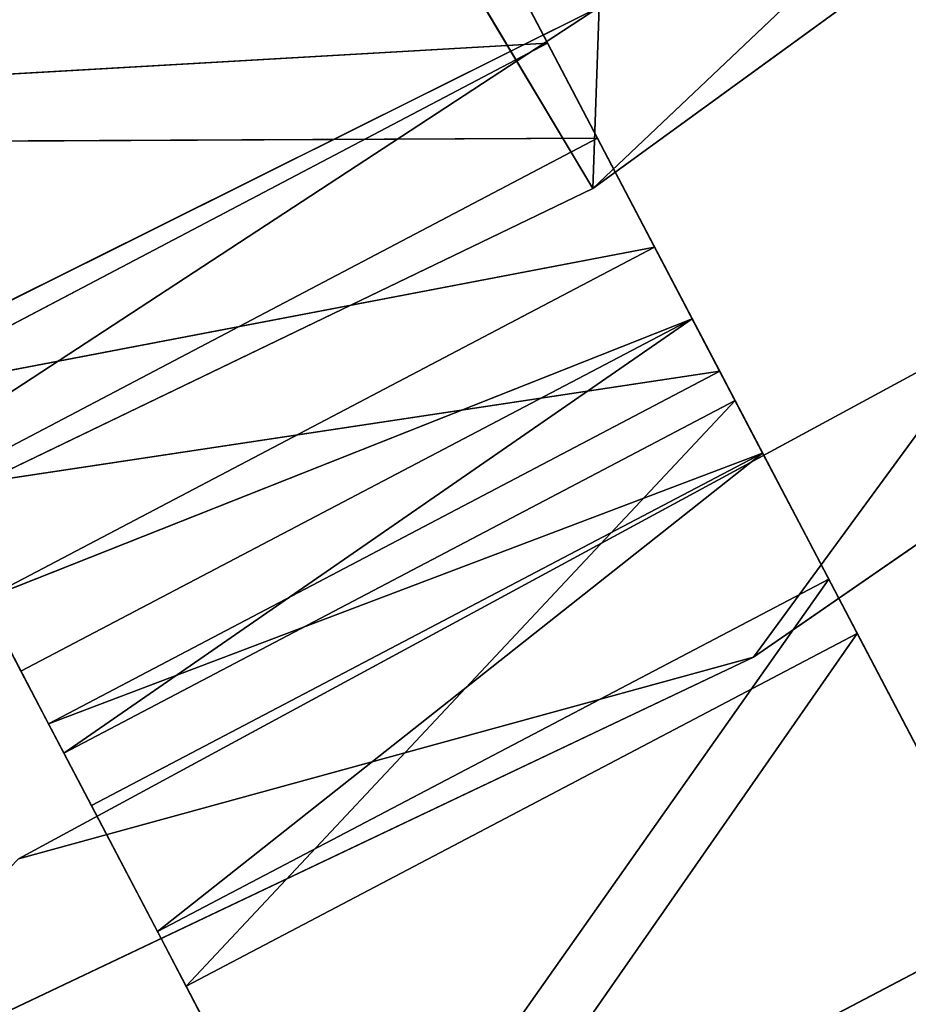
# Model space of a CAD drawing. Units: millimetres. Extents: x -242 to 241, y -242 to 242.
# Drawn here: x 75 to 100, y -176 to -148 of the extents above; entities that cross this region are included whole.
import ezdxf

# ---------------------------------------------------------------- set-up
doc = ezdxf.new("R2010")
doc.units = ezdxf.units.MM
doc.header["$LTSCALE"] = 25.4
doc.layers.get('0').update_dxf_attribs({"true_color": 0xffffff})

# ---------------------------------------------------------------- blocks, each defined once
blk = doc.blocks.new('001212 3D STL.STL')
at = {"color": 252, "true_color": 0x82898e}
for p, q in [((41238.051, -396.092, 422.239), (41146.707, -243.201, 422.239)), ((41238.051, -396.092, 422.239), (41146.707, -243.201, 422.239)), ((41238.051, -396.092, 812.366), (41263.836, -371.686, 812.366)), ((41238.051, -396.092, 812.366), (41263.836, -371.686, 812.366)), ((41263.887, -377.324, 422.239), (41238.051, -396.092, 422.239)), ((41238.051, -396.092, 812.366), (41263.887, -377.324, 812.366)), ((41263.887, -377.324, 422.239), (41238.051, -396.092, 422.239)), ((41263.887, -377.324, 422.239), (41238.051, -396.092, 812.366)), ((41263.887, -377.324, 422.239), (41238.051, -396.092, 812.366)), ((41238.051, -396.092, 812.366), (41263.887, -377.324, 812.366)), ((41209.285, -409.946, 812.366), (41238.23, -391.02, 812.366)), ((41209.285, -409.946, 812.366), (41238.23, -391.02, 812.366)), ((41209.512, -405.321, 426.481), (41238.23, -391.02, 426.481)), ((41238.23, -391.02, 426.481), (41209.512, -405.321, 812.366)), ((41209.512, -405.321, 812.366), (41238.23, -391.02, 812.366)), ((41238.23, -391.02, 426.481), (41209.512, -405.321, 812.366)), ((41209.512, -405.321, 426.481), (41238.23, -391.02, 426.481)), ((41209.512, -405.321, 812.366), (41238.23, -391.02, 812.366)), ((41238.051, -396.092, 812.366), (41238.23, -391.02, 812.366)), ((41238.051, -396.092, 812.366), (41238.23, -391.02, 812.366)), ((41238.051, -396.092, 422.239), (41209.285, -409.946, 422.239)), ((41209.285, -409.946, 812.366), (41238.051, -396.092, 812.366)), ((41238.051, -396.092, 422.239), (41209.285, -409.946, 422.239)), ((41238.051, -396.092, 422.239), (41209.285, -409.946, 812.366)), ((41238.051, -396.092, 422.239), (41209.285, -409.946, 812.366)), ((41209.285, -409.946, 812.366), (41238.051, -396.092, 812.366)), ((41238.051, -396.092, 422.239), (41238.051, -396.092, 812.366)), ((41238.051, -396.092, 422.239), (41238.051, -396.092, 812.366))]:
    blk.add_line(p, q, dxfattribs=at)
at = {"color": 0}
for p, q in [((41236.789, -392.032, 414.124), (41232.316, -383.505, 407.688)), ((41232.316, -383.505, 407.688), (41238.187, -394.687, 411.125)), ((41232.316, -383.505, 407.688), (41238.187, -394.687, 411.125)), ((41236.789, -392.032, 414.124), (41232.316, -383.505, 407.688)), ((41233.07, -384.942, 403.77), (41238.187, -394.687, 411.125)), ((41233.07, -384.942, 403.77), (41238.187, -394.687, 411.125)), ((41242.543, -409.193, 519.922), (41267.93, -391.67, 519.922)), ((41267.93, -391.67, 485.847), (41242.543, -409.193, 485.847)), ((41242.543, -409.193, 519.922), (41267.93, -391.67, 519.922)), ((41242.543, -409.193, 519.922), (41267.93, -391.67, 485.847)), ((41242.543, -409.193, 519.922), (41267.93, -391.67, 485.847)), ((41267.93, -391.67, 485.847), (41242.543, -409.193, 485.847)), ((41267.93, -391.67, 850.531), (41242.543, -409.193, 850.531)), ((41242.543, -409.193, 884.605), (41267.93, -391.67, 884.605)), ((41242.543, -409.193, 884.605), (41267.93, -391.67, 884.605)), ((41242.543, -409.193, 884.605), (41267.93, -391.67, 850.531)), ((41242.543, -409.193, 884.605), (41267.93, -391.67, 850.531)), ((41267.93, -391.67, 850.531), (41242.543, -409.193, 850.531)), ((41213.543, -393.358, 407.688), (41236.789, -392.032, 414.124)), ((41213.543, -393.358, 407.688), (41236.789, -392.032, 414.124)), ((41218.016, -401.885, 414.124), (41236.789, -392.032, 414.124)), ((41218.016, -401.885, 414.124), (41236.789, -392.032, 414.124)), ((41239.781, -397.729, 423.754), (41236.789, -392.032, 414.124)), ((41236.789, -392.032, 414.124), (41238.187, -394.687, 411.125)), ((41236.789, -392.032, 414.124), (41238.187, -394.687, 411.125)), ((41236.789, -392.032, 414.124), (41241.605, -401.198, 422.131)), ((41236.789, -392.032, 414.124), (41241.605, -401.198, 422.131)), ((41239.781, -397.729, 423.754), (41236.789, -392.032, 414.124)), ((41214.293, -394.795, 403.77), (41238.187, -394.687, 411.125)), ((41214.293, -394.795, 403.77), (41238.187, -394.687, 411.125)), ((41219.41, -404.54, 411.125), (41238.187, -394.687, 411.125)), ((41219.41, -404.54, 411.125), (41238.187, -394.687, 411.125)), ((41238.187, -394.687, 411.125), (41241.605, -401.198, 422.131)), ((41238.187, -394.687, 411.125), (41241.605, -401.198, 422.131)), ((41218.016, -401.885, 414.124), (41239.781, -397.729, 423.754)), ((41218.016, -401.885, 414.124), (41239.781, -397.729, 423.754)), ((41221.008, -407.582, 423.754), (41239.781, -397.729, 423.754)), ((41221.008, -407.582, 423.754), (41239.781, -397.729, 423.754)), ((41240.832, -399.73, 435.112), (41239.781, -397.729, 423.754)), ((41239.781, -397.729, 423.754), (41241.605, -401.198, 422.131)), ((41239.781, -397.729, 423.754), (41241.605, -401.198, 422.131)), ((41239.781, -397.729, 423.754), (41242.801, -403.485, 435.112)), ((41239.781, -397.729, 423.754), (41242.801, -403.485, 435.112)), ((41240.832, -399.73, 435.112), (41239.781, -397.729, 423.754)), ((41221.008, -407.582, 423.754), (41240.832, -399.73, 435.112)), ((41221.008, -407.582, 423.754), (41240.832, -399.73, 435.112)), ((41222.059, -409.583, 943.974), (41240.832, -399.73, 435.112)), ((41240.832, -399.73, 435.112), (41222.059, -409.583, 435.112)), ((41222.059, -409.583, 943.974), (41240.832, -399.73, 435.112)), ((41222.059, -409.583, 943.974), (41240.832, -399.73, 943.974)), ((41240.832, -399.73, 435.112), (41222.059, -409.583, 435.112)), ((41222.059, -409.583, 943.974), (41240.832, -399.73, 943.974)), ((41223.258, -411.87, 956.955), (41240.832, -399.73, 943.974)), ((41223.258, -411.87, 956.955), (41240.832, -399.73, 943.974)), ((41240.832, -399.73, 943.974), (41240.832, -399.73, 435.112)), ((41242.031, -402.016, 956.955), (41240.832, -399.73, 943.974)), ((41240.832, -399.73, 435.112), (41242.801, -403.485, 435.112)), ((41240.832, -399.73, 435.112), (41242.801, -403.485, 435.112)), ((41240.832, -399.73, 435.112), (41242.801, -403.485, 943.974)), ((41240.832, -399.73, 435.112), (41242.801, -403.485, 943.974)), ((41240.832, -399.73, 943.974), (41240.832, -399.73, 435.112)), ((41240.832, -399.73, 943.974), (41242.801, -403.485, 943.974)), ((41240.832, -399.73, 943.974), (41242.801, -403.485, 943.974)), ((41240.832, -399.73, 943.974), (41244.652, -407.006, 958.815)), ((41240.832, -399.73, 943.974), (41244.652, -407.006, 958.815)), ((41242.031, -402.016, 956.955), (41240.832, -399.73, 943.974)), ((41249.211, -400.096, 485.847), (41221.988, -414.827, 519.922)), ((41221.988, -414.827, 519.922), (41249.211, -400.096, 519.922)), ((41249.211, -400.096, 485.847), (41221.988, -414.827, 519.922)), ((41249.211, -400.096, 485.847), (41221.988, -414.827, 485.847)), ((41221.988, -414.827, 519.922), (41249.211, -400.096, 519.922)), ((41249.211, -400.096, 485.847), (41221.988, -414.827, 485.847)), ((41249.211, -400.096, 850.531), (41221.988, -414.827, 884.605)), ((41221.988, -414.827, 884.605), (41249.211, -400.096, 884.605)), ((41249.211, -400.096, 850.531), (41221.988, -414.827, 884.605)), ((41249.211, -400.096, 850.531), (41221.988, -414.827, 850.531)), ((41249.211, -400.096, 850.531), (41221.988, -414.827, 850.531)), ((41221.988, -414.827, 884.605), (41249.211, -400.096, 884.605)), ((41242.543, -409.193, 519.922), (41249.211, -400.096, 519.922)), ((41242.543, -409.193, 519.922), (41249.211, -400.096, 519.922)), ((41242.543, -409.193, 485.847), (41249.211, -400.096, 485.847)), ((41242.543, -409.193, 485.847), (41249.211, -400.096, 485.847)), ((41242.543, -409.193, 850.531), (41249.211, -400.096, 850.531)), ((41242.543, -409.193, 850.531), (41249.211, -400.096, 850.531)), ((41242.543, -409.193, 884.605), (41249.211, -400.096, 884.605)), ((41242.543, -409.193, 884.605), (41249.211, -400.096, 884.605)), ((41219.41, -404.54, 411.125), (41241.605, -401.198, 422.131)), ((41219.41, -404.54, 411.125), (41241.605, -401.198, 422.131)), ((41222.828, -411.051, 422.131), (41241.605, -401.198, 422.131)), ((41222.828, -411.051, 422.131), (41241.605, -401.198, 422.131)), ((41241.605, -401.198, 422.131), (41242.801, -403.485, 435.112)), ((41241.605, -401.198, 422.131), (41242.801, -403.485, 435.112)), ((41223.258, -411.87, 956.955), (41242.031, -402.016, 956.955)), ((41223.258, -411.87, 956.955), (41242.031, -402.016, 956.955)), ((41226.676, -418.381, 967.96), (41242.031, -402.016, 956.955)), ((41226.676, -418.381, 967.96), (41242.031, -402.016, 956.955)), ((41245.449, -408.528, 967.96), (41242.031, -402.016, 956.955)), ((41242.031, -402.016, 956.955), (41244.652, -407.006, 958.815)), ((41242.031, -402.016, 956.955), (41244.652, -407.006, 958.815)), ((41242.031, -402.016, 956.955), (41249.699, -416.626, 969.679)), ((41242.031, -402.016, 956.955), (41249.699, -416.626, 969.679)), ((41245.449, -408.528, 967.96), (41242.031, -402.016, 956.955)), ((41222.828, -411.051, 422.131), (41242.801, -403.485, 435.112)), ((41222.828, -411.051, 422.131), (41242.801, -403.485, 435.112)), ((41242.801, -403.485, 435.112), (41224.031, -413.338, 435.112)), ((41224.031, -413.338, 435.112), (41242.801, -403.485, 943.974)), ((41242.801, -403.485, 943.974), (41224.031, -413.338, 943.974)), ((41224.031, -413.338, 435.112), (41242.801, -403.485, 943.974)), ((41242.801, -403.485, 435.112), (41224.031, -413.338, 435.112)), ((41242.801, -403.485, 943.974), (41224.031, -413.338, 943.974)), ((41225.875, -416.859, 958.815), (41242.801, -403.485, 943.974)), ((41225.875, -416.859, 958.815), (41242.801, -403.485, 943.974)), ((41242.801, -403.485, 435.112), (41242.801, -403.485, 943.974)), ((41242.801, -403.485, 943.974), (41244.652, -407.006, 958.815)), ((41242.801, -403.485, 435.112), (41242.801, -403.485, 943.974)), ((41242.801, -403.485, 943.974), (41244.652, -407.006, 958.815)), ((41222.828, -411.051, 422.131), (41219.41, -404.54, 411.125)), ((41222.828, -411.051, 422.131), (41219.41, -404.54, 411.125)), ((41225.875, -416.859, 958.815), (41244.652, -407.006, 958.815)), ((41225.875, -416.859, 958.815), (41244.652, -407.006, 958.815)), ((41230.926, -426.48, 969.679), (41244.652, -407.006, 958.815)), ((41230.926, -426.48, 969.679), (41244.652, -407.006, 958.815)), ((41244.652, -407.006, 958.815), (41249.699, -416.626, 969.679)), ((41244.652, -407.006, 958.815), (41249.699, -416.626, 969.679)), ((41221.008, -407.582, 423.754), (41222.059, -409.583, 435.112)), ((41222.828, -411.051, 422.131), (41221.008, -407.582, 423.754)), ((41222.828, -411.051, 422.131), (41221.008, -407.582, 423.754)), ((41221.008, -407.582, 423.754), (41222.059, -409.583, 435.112)), ((41226.676, -418.381, 967.96), (41245.449, -408.528, 967.96)), ((41226.676, -418.381, 967.96), (41245.449, -408.528, 967.96)), ((41231.789, -428.126, 975.315), (41245.449, -408.528, 967.96)), ((41231.789, -428.126, 975.315), (41245.449, -408.528, 967.96)), ((41250.566, -418.273, 975.315), (41245.449, -408.528, 967.96)), ((41245.449, -408.528, 967.96), (41249.699, -416.626, 969.679)), ((41245.449, -408.528, 967.96), (41249.699, -416.626, 969.679)), ((41250.566, -418.273, 975.315), (41245.449, -408.528, 967.96)), ((41214.672, -422.416, 519.922), (41242.543, -409.193, 519.922)), ((41242.543, -409.193, 485.847), (41214.672, -422.416, 485.847)), ((41214.672, -422.416, 519.922), (41242.543, -409.193, 519.922)), ((41214.672, -422.416, 519.922), (41242.543, -409.193, 485.847)), ((41214.672, -422.416, 519.922), (41242.543, -409.193, 485.847)), ((41242.543, -409.193, 485.847), (41214.672, -422.416, 485.847)), ((41242.543, -409.193, 850.531), (41214.672, -422.416, 850.531)), ((41214.672, -422.416, 884.605), (41242.543, -409.193, 884.605)), ((41214.672, -422.416, 884.605), (41242.543, -409.193, 884.605)), ((41214.672, -422.416, 884.605), (41242.543, -409.193, 850.531)), ((41214.672, -422.416, 884.605), (41242.543, -409.193, 850.531)), ((41242.543, -409.193, 850.531), (41214.672, -422.416, 850.531)), ((41242.543, -409.193, 519.922), (41221.988, -414.827, 519.922)), ((41242.543, -409.193, 519.922), (41221.988, -414.827, 519.922)), ((41242.543, -409.193, 485.847), (41221.988, -414.827, 485.847)), ((41242.543, -409.193, 485.847), (41221.988, -414.827, 485.847)), ((41242.543, -409.193, 850.531), (41221.988, -414.827, 850.531)), ((41242.543, -409.193, 850.531), (41221.988, -414.827, 850.531)), ((41242.543, -409.193, 884.605), (41221.988, -414.827, 884.605)), ((41242.543, -409.193, 884.605), (41221.988, -414.827, 884.605)), ((41242.543, -409.193, 519.922), (41242.543, -409.193, 485.847)), ((41242.543, -409.193, 519.922), (41242.543, -409.193, 485.847)), ((41242.543, -409.193, 884.605), (41242.543, -409.193, 850.531)), ((41242.543, -409.193, 884.605), (41242.543, -409.193, 850.531)), ((41222.059, -409.583, 435.112), (41222.059, -409.583, 943.974)), ((41222.059, -409.583, 943.974), (41223.258, -411.87, 956.955)), ((41222.828, -411.051, 422.131), (41222.059, -409.583, 435.112)), ((41222.828, -411.051, 422.131), (41222.059, -409.583, 435.112)), ((41224.031, -413.338, 435.112), (41222.059, -409.583, 435.112)), ((41224.031, -413.338, 435.112), (41222.059, -409.583, 435.112)), ((41224.031, -413.338, 435.112), (41222.059, -409.583, 943.974)), ((41222.059, -409.583, 435.112), (41222.059, -409.583, 943.974)), ((41224.031, -413.338, 435.112), (41222.059, -409.583, 943.974)), ((41224.031, -413.338, 943.974), (41222.059, -409.583, 943.974)), ((41224.031, -413.338, 943.974), (41222.059, -409.583, 943.974)), ((41222.059, -409.583, 943.974), (41223.258, -411.87, 956.955)), ((41224.031, -413.338, 435.112), (41222.828, -411.051, 422.131)), ((41224.031, -413.338, 435.112), (41222.828, -411.051, 422.131)), ((41223.258, -411.87, 956.955), (41226.676, -418.381, 967.96)), ((41224.031, -413.338, 943.974), (41223.258, -411.87, 956.955)), ((41224.031, -413.338, 943.974), (41223.258, -411.87, 956.955)), ((41225.875, -416.859, 958.815), (41223.258, -411.87, 956.955)), ((41225.875, -416.859, 958.815), (41223.258, -411.87, 956.955)), ((41223.258, -411.87, 956.955), (41226.676, -418.381, 967.96)), ((41224.031, -413.338, 943.974), (41224.031, -413.338, 435.112)), ((41225.875, -416.859, 958.815), (41224.031, -413.338, 943.974)), ((41224.031, -413.338, 943.974), (41224.031, -413.338, 435.112)), ((41225.875, -416.859, 958.815), (41224.031, -413.338, 943.974)), ((41230.926, -426.48, 969.679), (41249.699, -416.626, 969.679)), ((41230.926, -426.48, 969.679), (41249.699, -416.626, 969.679)), ((41230.926, -426.48, 969.679), (41225.875, -416.859, 958.815)), ((41225.875, -416.859, 958.815), (41226.676, -418.381, 967.96)), ((41225.875, -416.859, 958.815), (41226.676, -418.381, 967.96)), ((41230.926, -426.48, 969.679), (41225.875, -416.859, 958.815)), ((41226.676, -418.381, 967.96), (41231.789, -428.126, 975.315)), ((41230.926, -426.48, 969.679), (41226.676, -418.381, 967.96)), ((41230.926, -426.48, 969.679), (41226.676, -418.381, 967.96)), ((41226.676, -418.381, 967.96), (41231.789, -428.126, 975.315))]:
    blk.add_line(p, q, dxfattribs=at)
at = {"color": 252, "true_color": 0x82898e}
mesh = blk.add_polyface(dxfattribs=at)
corners = [(41238.23, -391.02, 426.481), (41146.707, -243.201, 426.481), (41209.512, -405.321, 426.481)]
mesh.append_faces([[corners[k] for k in face] for face in [(0, 1, 2)]], dxfattribs={"color": 252})
mesh = blk.add_polyface(dxfattribs=at)
corners = [(41263.887, -377.324, 422.239), (41238.051, -396.092, 422.239), (41146.707, -243.201, 422.239)]
mesh.append_faces([[corners[k] for k in face] for face in [(0, 1, 2)]], dxfattribs={"color": 252})
mesh = blk.add_polyface(dxfattribs=at)
corners = [(41238.051, -396.092, 422.239), (41209.285, -409.946, 422.239), (41146.707, -243.201, 422.239)]
mesh.append_faces([[corners[k] for k in face] for face in [(0, 1, 2)]], dxfattribs={"color": 252})
mesh = blk.add_polyface(dxfattribs=at)
corners = [(41263.836, -371.686, 812.366), (41238.23, -391.02, 812.366), (41238.051, -396.092, 812.366)]
mesh.append_faces([[corners[k] for k in face] for face in [(0, 1, 2)]], dxfattribs={"color": 252})
mesh = blk.add_polyface(dxfattribs=at)
corners = [(41263.887, -377.324, 812.366), (41263.836, -371.686, 812.366), (41238.051, -396.092, 812.366)]
mesh.append_faces([[corners[k] for k in face] for face in [(0, 1, 2)]], dxfattribs={"color": 252})
at = {"color": 0}
mesh = blk.add_polyface(dxfattribs=at)
corners = [(41236.23, -377.183, 401.037), (41236.23, -377.183, 333.189), (41208.371, -392.074, 401.037)]
mesh.append_faces([[corners[k] for k in face] for face in [(0, 1, 2)]], dxfattribs={"color": 0})
mesh = blk.add_polyface(dxfattribs=at)
corners = [(41208.371, -392.074, 401.037), (41236.23, -377.183, 333.189), (41208.371, -392.074, 333.189)]
mesh.append_faces([[corners[k] for k in face] for face in [(0, 1, 2)]], dxfattribs={"color": 0})
mesh = blk.add_polyface(dxfattribs=at)
corners = [(41236.23, -377.183, 401.037), (41208.371, -392.074, 401.037), (41209.996, -395.992, 401.037)]
mesh.append_faces([[corners[k] for k in face] for face in [(0, 1, 2)]], dxfattribs={"color": 0})
mesh = blk.add_polyface(dxfattribs=at)
corners = [(41238.586, -380.709, 333.189), (41208.371, -392.074, 333.189), (41236.23, -377.183, 333.189)]
mesh.append_faces([[corners[k] for k in face] for face in [(0, 1, 2)]], dxfattribs={"color": 0})
mesh = blk.add_polyface(dxfattribs=at)
corners = [(41238.586, -380.709, 401.037), (41236.23, -377.183, 401.037), (41209.996, -395.992, 401.037)]
mesh.append_faces([[corners[k] for k in face] for face in [(0, 1, 2)]], dxfattribs={"color": 0})
at = {"color": 252, "true_color": 0x82898e}
mesh = blk.add_polyface(dxfattribs=at)
corners = [(41238.051, -396.092, 812.366), (41238.051, -396.092, 422.239), (41263.887, -377.324, 422.239)]
mesh.append_faces([[corners[k] for k in face] for face in [(0, 1, 2)]], dxfattribs={"color": 252})
mesh = blk.add_polyface(dxfattribs=at)
corners = [(41238.051, -396.092, 812.366), (41263.887, -377.324, 422.239), (41263.887, -377.324, 812.366)]
mesh.append_faces([[corners[k] for k in face] for face in [(0, 1, 2)]], dxfattribs={"color": 252})
at = {"color": 0}
mesh = blk.add_polyface(dxfattribs=at)
corners = [(41238.586, -380.709, 333.189), (41209.996, -395.992, 333.189), (41208.371, -392.074, 333.189)]
mesh.append_faces([[corners[k] for k in face] for face in [(0, 1, 2)]], dxfattribs={"color": 0})
mesh = blk.add_polyface(dxfattribs=at)
corners = [(41209.996, -395.992, 401.037), (41238.586, -380.709, 333.189), (41238.586, -380.709, 401.037)]
mesh.append_faces([[corners[k] for k in face] for face in [(0, 1, 2)]], dxfattribs={"color": 0})
mesh = blk.add_polyface(dxfattribs=at)
corners = [(41209.996, -395.992, 401.037), (41209.996, -395.992, 333.189), (41238.586, -380.709, 333.189)]
mesh.append_faces([[corners[k] for k in face] for face in [(0, 1, 2)]], dxfattribs={"color": 0})
mesh = blk.add_polyface(dxfattribs=at)
corners = [(41232.316, -383.505, 407.688), (41208.262, -383.3, 405.428), (41213.543, -393.358, 407.688)]
mesh.append_faces([[corners[k] for k in face] for face in [(0, 1, 2)]], dxfattribs={"color": 0})
mesh = blk.add_polyface(dxfattribs=at)
corners = [(41233.07, -384.942, 403.77), (41214.293, -394.795, 403.77), (41208.262, -383.3, 401.188)]
mesh.append_faces([[corners[k] for k in face] for face in [(0, 1, 2)]], dxfattribs={"color": 0})
mesh = blk.add_polyface(dxfattribs=at)
corners = [(41236.789, -392.032, 414.124), (41232.316, -383.505, 407.688), (41213.543, -393.358, 407.688)]
mesh.append_faces([[corners[k] for k in face] for face in [(0, 1, 2)]], dxfattribs={"color": 0})
mesh = blk.add_polyface(dxfattribs=at)
corners = [(41232.316, -383.505, 407.688), (41238.187, -394.687, 411.125), (41233.07, -384.942, 403.77)]
mesh.append_faces([[corners[k] for k in face] for face in [(0, 1, 2)]], dxfattribs={"color": 0})
mesh = blk.add_polyface(dxfattribs=at)
corners = [(41232.316, -383.505, 407.688), (41236.789, -392.032, 414.124), (41238.187, -394.687, 411.125)]
mesh.append_faces([[corners[k] for k in face] for face in [(0, 1, 2)]], dxfattribs={"color": 0})
mesh = blk.add_polyface(dxfattribs=at)
corners = [(41238.187, -394.687, 411.125), (41214.293, -394.795, 403.77), (41233.07, -384.942, 403.77)]
mesh.append_faces([[corners[k] for k in face] for face in [(0, 1, 2)]], dxfattribs={"color": 0})
at = {"color": 252, "true_color": 0x82898e}
mesh = blk.add_polyface(dxfattribs=at)
corners = [(41238.23, -391.02, 812.366), (41209.512, -405.321, 812.366), (41209.285, -409.946, 812.366)]
mesh.append_faces([[corners[k] for k in face] for face in [(0, 1, 2)]], dxfattribs={"color": 252})
mesh = blk.add_polyface(dxfattribs=at)
corners = [(41238.23, -391.02, 812.366), (41209.285, -409.946, 812.366), (41238.051, -396.092, 812.366)]
mesh.append_faces([[corners[k] for k in face] for face in [(0, 1, 2)]], dxfattribs={"color": 252})
mesh = blk.add_polyface(dxfattribs=at)
corners = [(41238.23, -391.02, 812.366), (41238.23, -391.02, 426.481), (41209.512, -405.321, 812.366)]
mesh.append_faces([[corners[k] for k in face] for face in [(0, 1, 2)]], dxfattribs={"color": 252})
mesh = blk.add_polyface(dxfattribs=at)
corners = [(41209.512, -405.321, 812.366), (41238.23, -391.02, 426.481), (41209.512, -405.321, 426.481)]
mesh.append_faces([[corners[k] for k in face] for face in [(0, 1, 2)]], dxfattribs={"color": 252})
at = {"color": 0}
mesh = blk.add_polyface(dxfattribs=at)
corners = [(41267.93, -391.67, 519.922), (41249.211, -400.096, 519.922), (41242.543, -409.193, 519.922)]
mesh.append_faces([[corners[k] for k in face] for face in [(0, 1, 2)]], dxfattribs={"color": 0})
mesh = blk.add_polyface(dxfattribs=at)
corners = [(41267.93, -391.67, 485.847), (41242.543, -409.193, 485.847), (41249.211, -400.096, 485.847)]
mesh.append_faces([[corners[k] for k in face] for face in [(0, 1, 2)]], dxfattribs={"color": 0})
mesh = blk.add_polyface(dxfattribs=at)
corners = [(41242.543, -409.193, 519.922), (41267.93, -391.67, 485.847), (41267.93, -391.67, 519.922)]
mesh.append_faces([[corners[k] for k in face] for face in [(0, 1, 2)]], dxfattribs={"color": 0})
mesh = blk.add_polyface(dxfattribs=at)
corners = [(41242.543, -409.193, 519.922), (41242.543, -409.193, 485.847), (41267.93, -391.67, 485.847)]
mesh.append_faces([[corners[k] for k in face] for face in [(0, 1, 2)]], dxfattribs={"color": 0})
mesh = blk.add_polyface(dxfattribs=at)
corners = [(41267.93, -391.67, 850.531), (41242.543, -409.193, 850.531), (41249.211, -400.096, 850.531)]
mesh.append_faces([[corners[k] for k in face] for face in [(0, 1, 2)]], dxfattribs={"color": 0})
mesh = blk.add_polyface(dxfattribs=at)
corners = [(41267.93, -391.67, 884.605), (41249.211, -400.096, 884.605), (41242.543, -409.193, 884.605)]
mesh.append_faces([[corners[k] for k in face] for face in [(0, 1, 2)]], dxfattribs={"color": 0})
mesh = blk.add_polyface(dxfattribs=at)
corners = [(41242.543, -409.193, 884.605), (41267.93, -391.67, 850.531), (41267.93, -391.67, 884.605)]
mesh.append_faces([[corners[k] for k in face] for face in [(0, 1, 2)]], dxfattribs={"color": 0})
mesh = blk.add_polyface(dxfattribs=at)
corners = [(41242.543, -409.193, 884.605), (41242.543, -409.193, 850.531), (41267.93, -391.67, 850.531)]
mesh.append_faces([[corners[k] for k in face] for face in [(0, 1, 2)]], dxfattribs={"color": 0})
mesh = blk.add_polyface(dxfattribs=at)
corners = [(41236.789, -392.032, 414.124), (41213.543, -393.358, 407.688), (41218.016, -401.885, 414.124)]
mesh.append_faces([[corners[k] for k in face] for face in [(0, 1, 2)]], dxfattribs={"color": 0})
mesh = blk.add_polyface(dxfattribs=at)
corners = [(41239.781, -397.729, 423.754), (41236.789, -392.032, 414.124), (41218.016, -401.885, 414.124)]
mesh.append_faces([[corners[k] for k in face] for face in [(0, 1, 2)]], dxfattribs={"color": 0})
mesh = blk.add_polyface(dxfattribs=at)
corners = [(41236.789, -392.032, 414.124), (41241.605, -401.198, 422.131), (41238.187, -394.687, 411.125)]
mesh.append_faces([[corners[k] for k in face] for face in [(0, 1, 2)]], dxfattribs={"color": 0})
mesh = blk.add_polyface(dxfattribs=at)
corners = [(41236.789, -392.032, 414.124), (41239.781, -397.729, 423.754), (41241.605, -401.198, 422.131)]
mesh.append_faces([[corners[k] for k in face] for face in [(0, 1, 2)]], dxfattribs={"color": 0})
mesh = blk.add_polyface(dxfattribs=at)
corners = [(41238.187, -394.687, 411.125), (41219.41, -404.54, 411.125), (41214.293, -394.795, 403.77)]
mesh.append_faces([[corners[k] for k in face] for face in [(0, 1, 2)]], dxfattribs={"color": 0})
mesh = blk.add_polyface(dxfattribs=at)
corners = [(41241.605, -401.198, 422.131), (41219.41, -404.54, 411.125), (41238.187, -394.687, 411.125)]
mesh.append_faces([[corners[k] for k in face] for face in [(0, 1, 2)]], dxfattribs={"color": 0})
at = {"color": 252, "true_color": 0x82898e}
mesh = blk.add_polyface(dxfattribs=at)
corners = [(41209.285, -409.946, 812.366), (41209.285, -409.946, 422.239), (41238.051, -396.092, 422.239)]
mesh.append_faces([[corners[k] for k in face] for face in [(0, 1, 2)]], dxfattribs={"color": 252})
mesh = blk.add_polyface(dxfattribs=at)
corners = [(41209.285, -409.946, 812.366), (41238.051, -396.092, 422.239), (41238.051, -396.092, 812.366)]
mesh.append_faces([[corners[k] for k in face] for face in [(0, 1, 2)]], dxfattribs={"color": 252})
at = {"color": 0}
mesh = blk.add_polyface(dxfattribs=at)
corners = [(41239.781, -397.729, 423.754), (41218.016, -401.885, 414.124), (41221.008, -407.582, 423.754)]
mesh.append_faces([[corners[k] for k in face] for face in [(0, 1, 2)]], dxfattribs={"color": 0})
mesh = blk.add_polyface(dxfattribs=at)
corners = [(41240.832, -399.73, 435.112), (41239.781, -397.729, 423.754), (41221.008, -407.582, 423.754)]
mesh.append_faces([[corners[k] for k in face] for face in [(0, 1, 2)]], dxfattribs={"color": 0})
mesh = blk.add_polyface(dxfattribs=at)
corners = [(41239.781, -397.729, 423.754), (41242.801, -403.485, 435.112), (41241.605, -401.198, 422.131)]
mesh.append_faces([[corners[k] for k in face] for face in [(0, 1, 2)]], dxfattribs={"color": 0})
mesh = blk.add_polyface(dxfattribs=at)
corners = [(41239.781, -397.729, 423.754), (41240.832, -399.73, 435.112), (41242.801, -403.485, 435.112)]
mesh.append_faces([[corners[k] for k in face] for face in [(0, 1, 2)]], dxfattribs={"color": 0})
mesh = blk.add_polyface(dxfattribs=at)
corners = [(41240.832, -399.73, 435.112), (41221.008, -407.582, 423.754), (41222.059, -409.583, 435.112)]
mesh.append_faces([[corners[k] for k in face] for face in [(0, 1, 2)]], dxfattribs={"color": 0})
mesh = blk.add_polyface(dxfattribs=at)
corners = [(41222.059, -409.583, 943.974), (41240.832, -399.73, 435.112), (41222.059, -409.583, 435.112)]
mesh.append_faces([[corners[k] for k in face] for face in [(0, 1, 2)]], dxfattribs={"color": 0})
mesh = blk.add_polyface(dxfattribs=at)
corners = [(41240.832, -399.73, 943.974), (41240.832, -399.73, 435.112), (41222.059, -409.583, 943.974)]
mesh.append_faces([[corners[k] for k in face] for face in [(0, 1, 2)]], dxfattribs={"color": 0})
mesh = blk.add_polyface(dxfattribs=at)
corners = [(41223.258, -411.87, 956.955), (41240.832, -399.73, 943.974), (41222.059, -409.583, 943.974)]
mesh.append_faces([[corners[k] for k in face] for face in [(0, 1, 2)]], dxfattribs={"color": 0})
mesh = blk.add_polyface(dxfattribs=at)
corners = [(41242.031, -402.016, 956.955), (41240.832, -399.73, 943.974), (41223.258, -411.87, 956.955)]
mesh.append_faces([[corners[k] for k in face] for face in [(0, 1, 2)]], dxfattribs={"color": 0})
mesh = blk.add_polyface(dxfattribs=at)
corners = [(41240.832, -399.73, 435.112), (41242.801, -403.485, 943.974), (41242.801, -403.485, 435.112)]
mesh.append_faces([[corners[k] for k in face] for face in [(0, 1, 2)]], dxfattribs={"color": 0})
mesh = blk.add_polyface(dxfattribs=at)
corners = [(41240.832, -399.73, 943.974), (41242.801, -403.485, 943.974), (41240.832, -399.73, 435.112)]
mesh.append_faces([[corners[k] for k in face] for face in [(0, 1, 2)]], dxfattribs={"color": 0})
mesh = blk.add_polyface(dxfattribs=at)
corners = [(41240.832, -399.73, 943.974), (41244.652, -407.006, 958.815), (41242.801, -403.485, 943.974)]
mesh.append_faces([[corners[k] for k in face] for face in [(0, 1, 2)]], dxfattribs={"color": 0})
mesh = blk.add_polyface(dxfattribs=at)
corners = [(41240.832, -399.73, 943.974), (41242.031, -402.016, 956.955), (41244.652, -407.006, 958.815)]
mesh.append_faces([[corners[k] for k in face] for face in [(0, 1, 2)]], dxfattribs={"color": 0})
mesh = blk.add_polyface(dxfattribs=at)
corners = [(41249.211, -400.096, 519.922), (41249.211, -400.096, 485.847), (41221.988, -414.827, 519.922)]
mesh.append_faces([[corners[k] for k in face] for face in [(0, 1, 2)]], dxfattribs={"color": 0})
mesh = blk.add_polyface(dxfattribs=at)
corners = [(41221.988, -414.827, 519.922), (41249.211, -400.096, 485.847), (41221.988, -414.827, 485.847)]
mesh.append_faces([[corners[k] for k in face] for face in [(0, 1, 2)]], dxfattribs={"color": 0})
mesh = blk.add_polyface(dxfattribs=at)
corners = [(41249.211, -400.096, 519.922), (41221.988, -414.827, 519.922), (41242.543, -409.193, 519.922)]
mesh.append_faces([[corners[k] for k in face] for face in [(0, 1, 2)]], dxfattribs={"color": 0})
mesh = blk.add_polyface(dxfattribs=at)
corners = [(41249.211, -400.096, 485.847), (41242.543, -409.193, 485.847), (41221.988, -414.827, 485.847)]
mesh.append_faces([[corners[k] for k in face] for face in [(0, 1, 2)]], dxfattribs={"color": 0})
mesh = blk.add_polyface(dxfattribs=at)
corners = [(41249.211, -400.096, 884.605), (41249.211, -400.096, 850.531), (41221.988, -414.827, 884.605)]
mesh.append_faces([[corners[k] for k in face] for face in [(0, 1, 2)]], dxfattribs={"color": 0})
mesh = blk.add_polyface(dxfattribs=at)
corners = [(41221.988, -414.827, 884.605), (41249.211, -400.096, 850.531), (41221.988, -414.827, 850.531)]
mesh.append_faces([[corners[k] for k in face] for face in [(0, 1, 2)]], dxfattribs={"color": 0})
mesh = blk.add_polyface(dxfattribs=at)
corners = [(41249.211, -400.096, 850.531), (41242.543, -409.193, 850.531), (41221.988, -414.827, 850.531)]
mesh.append_faces([[corners[k] for k in face] for face in [(0, 1, 2)]], dxfattribs={"color": 0})
mesh = blk.add_polyface(dxfattribs=at)
corners = [(41249.211, -400.096, 884.605), (41221.988, -414.827, 884.605), (41242.543, -409.193, 884.605)]
mesh.append_faces([[corners[k] for k in face] for face in [(0, 1, 2)]], dxfattribs={"color": 0})
mesh = blk.add_polyface(dxfattribs=at)
corners = [(41222.828, -411.051, 422.131), (41219.41, -404.54, 411.125), (41241.605, -401.198, 422.131)]
mesh.append_faces([[corners[k] for k in face] for face in [(0, 1, 2)]], dxfattribs={"color": 0})
mesh = blk.add_polyface(dxfattribs=at)
corners = [(41242.801, -403.485, 435.112), (41222.828, -411.051, 422.131), (41241.605, -401.198, 422.131)]
mesh.append_faces([[corners[k] for k in face] for face in [(0, 1, 2)]], dxfattribs={"color": 0})
mesh = blk.add_polyface(dxfattribs=at)
corners = [(41226.676, -418.381, 967.96), (41242.031, -402.016, 956.955), (41223.258, -411.87, 956.955)]
mesh.append_faces([[corners[k] for k in face] for face in [(0, 1, 2)]], dxfattribs={"color": 0})
mesh = blk.add_polyface(dxfattribs=at)
corners = [(41245.449, -408.528, 967.96), (41242.031, -402.016, 956.955), (41226.676, -418.381, 967.96)]
mesh.append_faces([[corners[k] for k in face] for face in [(0, 1, 2)]], dxfattribs={"color": 0})
mesh = blk.add_polyface(dxfattribs=at)
corners = [(41242.031, -402.016, 956.955), (41249.699, -416.626, 969.679), (41244.652, -407.006, 958.815)]
mesh.append_faces([[corners[k] for k in face] for face in [(0, 1, 2)]], dxfattribs={"color": 0})
mesh = blk.add_polyface(dxfattribs=at)
corners = [(41242.031, -402.016, 956.955), (41245.449, -408.528, 967.96), (41249.699, -416.626, 969.679)]
mesh.append_faces([[corners[k] for k in face] for face in [(0, 1, 2)]], dxfattribs={"color": 0})
mesh = blk.add_polyface(dxfattribs=at)
corners = [(41224.031, -413.338, 435.112), (41222.828, -411.051, 422.131), (41242.801, -403.485, 435.112)]
mesh.append_faces([[corners[k] for k in face] for face in [(0, 1, 2)]], dxfattribs={"color": 0})
mesh = blk.add_polyface(dxfattribs=at)
corners = [(41224.031, -413.338, 943.974), (41224.031, -413.338, 435.112), (41242.801, -403.485, 943.974)]
mesh.append_faces([[corners[k] for k in face] for face in [(0, 1, 2)]], dxfattribs={"color": 0})
mesh = blk.add_polyface(dxfattribs=at)
corners = [(41242.801, -403.485, 943.974), (41224.031, -413.338, 435.112), (41242.801, -403.485, 435.112)]
mesh.append_faces([[corners[k] for k in face] for face in [(0, 1, 2)]], dxfattribs={"color": 0})
mesh = blk.add_polyface(dxfattribs=at)
corners = [(41225.875, -416.859, 958.815), (41224.031, -413.338, 943.974), (41242.801, -403.485, 943.974)]
mesh.append_faces([[corners[k] for k in face] for face in [(0, 1, 2)]], dxfattribs={"color": 0})
mesh = blk.add_polyface(dxfattribs=at)
corners = [(41225.875, -416.859, 958.815), (41242.801, -403.485, 943.974), (41244.652, -407.006, 958.815)]
mesh.append_faces([[corners[k] for k in face] for face in [(0, 1, 2)]], dxfattribs={"color": 0})
mesh = blk.add_polyface(dxfattribs=at)
corners = [(41219.41, -404.54, 411.125), (41222.828, -411.051, 422.131), (41221.008, -407.582, 423.754)]
mesh.append_faces([[corners[k] for k in face] for face in [(0, 1, 2)]], dxfattribs={"color": 0})
mesh = blk.add_polyface(dxfattribs=at)
corners = [(41244.652, -407.006, 958.815), (41230.926, -426.48, 969.679), (41225.875, -416.859, 958.815)]
mesh.append_faces([[corners[k] for k in face] for face in [(0, 1, 2)]], dxfattribs={"color": 0})
mesh = blk.add_polyface(dxfattribs=at)
corners = [(41249.699, -416.626, 969.679), (41230.926, -426.48, 969.679), (41244.652, -407.006, 958.815)]
mesh.append_faces([[corners[k] for k in face] for face in [(0, 1, 2)]], dxfattribs={"color": 0})
mesh = blk.add_polyface(dxfattribs=at)
corners = [(41221.008, -407.582, 423.754), (41222.828, -411.051, 422.131), (41222.059, -409.583, 435.112)]
mesh.append_faces([[corners[k] for k in face] for face in [(0, 1, 2)]], dxfattribs={"color": 0})
mesh = blk.add_polyface(dxfattribs=at)
corners = [(41245.449, -408.528, 967.96), (41226.676, -418.381, 967.96), (41231.789, -428.126, 975.315)]
mesh.append_faces([[corners[k] for k in face] for face in [(0, 1, 2)]], dxfattribs={"color": 0})
mesh = blk.add_polyface(dxfattribs=at)
corners = [(41250.566, -418.273, 975.315), (41245.449, -408.528, 967.96), (41231.789, -428.126, 975.315)]
mesh.append_faces([[corners[k] for k in face] for face in [(0, 1, 2)]], dxfattribs={"color": 0})
mesh = blk.add_polyface(dxfattribs=at)
corners = [(41245.449, -408.528, 967.96), (41250.566, -418.273, 975.315), (41249.699, -416.626, 969.679)]
mesh.append_faces([[corners[k] for k in face] for face in [(0, 1, 2)]], dxfattribs={"color": 0})
mesh = blk.add_polyface(dxfattribs=at)
corners = [(41242.543, -409.193, 519.922), (41221.988, -414.827, 519.922), (41214.672, -422.416, 519.922)]
mesh.append_faces([[corners[k] for k in face] for face in [(0, 1, 2)]], dxfattribs={"color": 0})
mesh = blk.add_polyface(dxfattribs=at)
corners = [(41242.543, -409.193, 485.847), (41214.672, -422.416, 485.847), (41221.988, -414.827, 485.847)]
mesh.append_faces([[corners[k] for k in face] for face in [(0, 1, 2)]], dxfattribs={"color": 0})
mesh = blk.add_polyface(dxfattribs=at)
corners = [(41214.672, -422.416, 519.922), (41242.543, -409.193, 485.847), (41242.543, -409.193, 519.922)]
mesh.append_faces([[corners[k] for k in face] for face in [(0, 1, 2)]], dxfattribs={"color": 0})
mesh = blk.add_polyface(dxfattribs=at)
corners = [(41214.672, -422.416, 519.922), (41214.672, -422.416, 485.847), (41242.543, -409.193, 485.847)]
mesh.append_faces([[corners[k] for k in face] for face in [(0, 1, 2)]], dxfattribs={"color": 0})
mesh = blk.add_polyface(dxfattribs=at)
corners = [(41242.543, -409.193, 850.531), (41214.672, -422.416, 850.531), (41221.988, -414.827, 850.531)]
mesh.append_faces([[corners[k] for k in face] for face in [(0, 1, 2)]], dxfattribs={"color": 0})
mesh = blk.add_polyface(dxfattribs=at)
corners = [(41242.543, -409.193, 884.605), (41221.988, -414.827, 884.605), (41214.672, -422.416, 884.605)]
mesh.append_faces([[corners[k] for k in face] for face in [(0, 1, 2)]], dxfattribs={"color": 0})
mesh = blk.add_polyface(dxfattribs=at)
corners = [(41214.672, -422.416, 884.605), (41242.543, -409.193, 850.531), (41242.543, -409.193, 884.605)]
mesh.append_faces([[corners[k] for k in face] for face in [(0, 1, 2)]], dxfattribs={"color": 0})
mesh = blk.add_polyface(dxfattribs=at)
corners = [(41214.672, -422.416, 884.605), (41214.672, -422.416, 850.531), (41242.543, -409.193, 850.531)]
mesh.append_faces([[corners[k] for k in face] for face in [(0, 1, 2)]], dxfattribs={"color": 0})
mesh = blk.add_polyface(dxfattribs=at)
corners = [(41222.059, -409.583, 435.112), (41222.828, -411.051, 422.131), (41224.031, -413.338, 435.112)]
mesh.append_faces([[corners[k] for k in face] for face in [(0, 1, 2)]], dxfattribs={"color": 0})
mesh = blk.add_polyface(dxfattribs=at)
corners = [(41222.059, -409.583, 435.112), (41224.031, -413.338, 435.112), (41222.059, -409.583, 943.974)]
mesh.append_faces([[corners[k] for k in face] for face in [(0, 1, 2)]], dxfattribs={"color": 0})
mesh = blk.add_polyface(dxfattribs=at)
corners = [(41222.059, -409.583, 943.974), (41224.031, -413.338, 435.112), (41224.031, -413.338, 943.974)]
mesh.append_faces([[corners[k] for k in face] for face in [(0, 1, 2)]], dxfattribs={"color": 0})
mesh = blk.add_polyface(dxfattribs=at)
corners = [(41222.059, -409.583, 943.974), (41224.031, -413.338, 943.974), (41223.258, -411.87, 956.955)]
mesh.append_faces([[corners[k] for k in face] for face in [(0, 1, 2)]], dxfattribs={"color": 0})
mesh = blk.add_polyface(dxfattribs=at)
corners = [(41223.258, -411.87, 956.955), (41224.031, -413.338, 943.974), (41225.875, -416.859, 958.815)]
mesh.append_faces([[corners[k] for k in face] for face in [(0, 1, 2)]], dxfattribs={"color": 0})
mesh = blk.add_polyface(dxfattribs=at)
corners = [(41223.258, -411.87, 956.955), (41225.875, -416.859, 958.815), (41226.676, -418.381, 967.96)]
mesh.append_faces([[corners[k] for k in face] for face in [(0, 1, 2)]], dxfattribs={"color": 0})
mesh = blk.add_polyface(dxfattribs=at)
corners = [(41249.699, -416.626, 969.679), (41237.824, -439.621, 973.656), (41230.926, -426.48, 969.679)]
mesh.append_faces([[corners[k] for k in face] for face in [(0, 1, 2)]], dxfattribs={"color": 0})
mesh = blk.add_polyface(dxfattribs=at)
corners = [(41256.594, -429.768, 973.656), (41237.824, -439.621, 973.656), (41249.699, -416.626, 969.679)]
mesh.append_faces([[corners[k] for k in face] for face in [(0, 1, 2)]], dxfattribs={"color": 0})
mesh = blk.add_polyface(dxfattribs=at)
corners = [(41225.875, -416.859, 958.815), (41230.926, -426.48, 969.679), (41226.676, -418.381, 967.96)]
mesh.append_faces([[corners[k] for k in face] for face in [(0, 1, 2)]], dxfattribs={"color": 0})
mesh = blk.add_polyface(dxfattribs=at)
corners = [(41250.566, -418.273, 975.315), (41231.789, -428.126, 975.315), (41237.824, -439.621, 977.898)]
mesh.append_faces([[corners[k] for k in face] for face in [(0, 1, 2)]], dxfattribs={"color": 0})
mesh = blk.add_polyface(dxfattribs=at)
corners = [(41256.594, -429.768, 977.898), (41250.566, -418.273, 975.315), (41237.824, -439.621, 977.898)]
mesh.append_faces([[corners[k] for k in face] for face in [(0, 1, 2)]], dxfattribs={"color": 0})
mesh = blk.add_polyface(dxfattribs=at)
corners = [(41226.676, -418.381, 967.96), (41230.926, -426.48, 969.679), (41231.789, -428.126, 975.315)]
mesh.append_faces([[corners[k] for k in face] for face in [(0, 1, 2)]], dxfattribs={"color": 0})

msp = doc.modelspace()

# ---------------------------------------------------------------- block references
at = {"color": 168, "true_color": 0x0a0a0d}
msp.add_blockref('001212 3D STL.STL', (-41147, 243.163, -307.747), dxfattribs=at)

doc.saveas('drawing.dxf')
